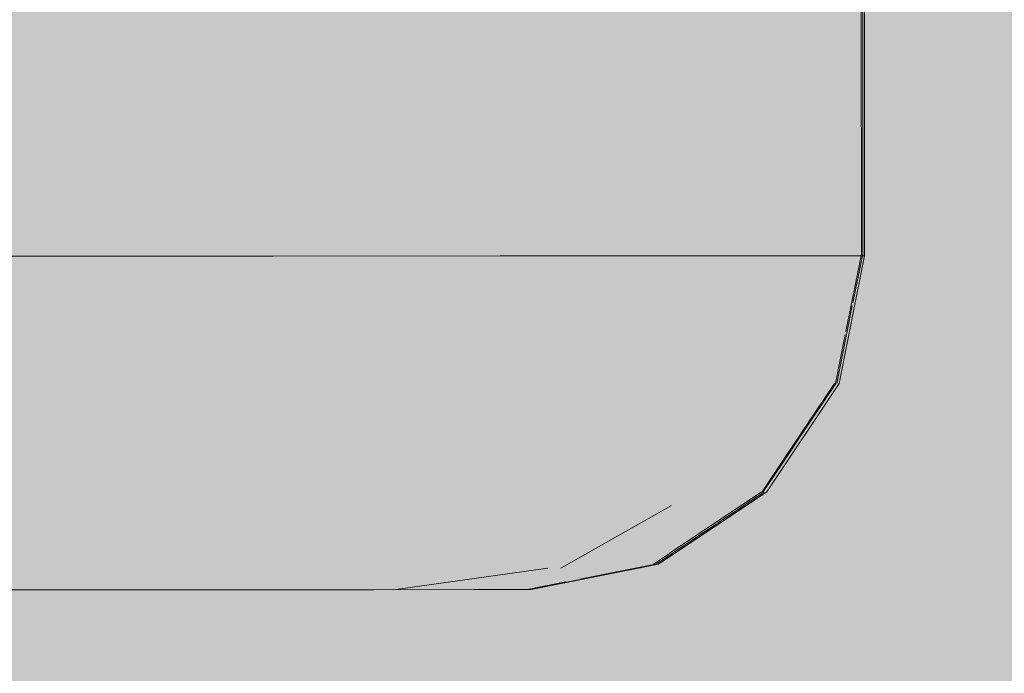
# Model space of a CAD drawing. Units: millimetres. Extents: x -9950 to 9949, y -9794 to 9794.
# Drawn here: x -7314 to -7285, y -5077 to -5058 of the extents above; entities that cross this region are included whole.
import ezdxf

# ---------------------------------------------------------------- set-up
doc = ezdxf.new("R2010")
doc.units = ezdxf.units.MM
doc.header["$MEASUREMENT"] = 0
doc.layers.add('New_SA - SISUSTUS - ostumööbel_Pen_No__19', color=255, linetype='Continuous', lineweight=0)
doc.layers.add('SA - SISUSTUS ERIMÖÖBEL_Pen_No__229', color=4, linetype='Continuous', lineweight=0)
doc.layers.add('New_SA - SISUSTUS - ostumööbel_Pen_No__87', color=7, linetype='Continuous', lineweight=9, true_color=0x8a8a8a)
doc.layers.add('SA - SISUSTUS ERIMÖÖBEL_Pen_No__87', color=7, linetype='Continuous', lineweight=9, true_color=0x8a8a8a)

msp = doc.modelspace()

# ---------------------------------------------------------------- hatches: boundary and pattern name
at = {"layer": 'New_SA - SISUSTUS - ostumööbel_Pen_No__19', "linetype": 'Continuous', "lineweight": 0}
msp.add_hatch(color=255, dxfattribs=at).paths.add_polyline_path([(-7620.805198760404, -4724.915456031042, 0.9999999999999999), (-6621.343020921206, -5389.050498826507, 0.9999999999999999)])
at = {"layer": 'SA - SISUSTUS ERIMÖÖBEL_Pen_No__229', "linetype": 'Continuous', "lineweight": 0}
h = msp.add_hatch(dxfattribs=at)
h.set_pattern_fill('Circles_1_0001', color=4, style=0, pattern_type=2)
h.set_pattern_definition([(0.02331815411395028, (-41722.06030660599, -5088.496479977503), (-0.05403932288521989, 132.7817349340969), [55.02454519003859, -77.81645807116355]), (90.02331815410975, (-41760.98435950443, -5049.621445713113), (132.8409922598715, 0.05406343935866217), [55.00000000000006, -77.78174593052005]), (45.01053613560126, (-41761.0067433262, -4994.621446989724), (-132.8950315827568, 132.7276714947388), [55.01227396395768, -132.8113779007707]), (45.01053613560126, (-41667.03576269314, -5088.474086166358), (-132.8950315827568, 132.7276714947388), [55.01227396395768, -132.8113779007707]), (315.0361001726222, (-41760.98435950443, -5049.621445713113), (132.7869529369863, 132.8357983734552), [55.01227396395344, -132.8113779007604]), (315.0361001726222, (-41667.08980201815, -4955.692346006927), (132.7869529369863, 132.8357983734552), [55.01227396395344, -132.8113779007604])])
h.paths.add_polyline_path([(-7306.63818072206, -5064.558498653249), (-7306.64434104196, -5049.421781156809), (-7314.690354061739, -5049.425055711822), (-7314.68419374184, -5064.561773208261)])
h = msp.add_hatch(dxfattribs=at)
h.set_pattern_fill('Circles_1_0001', color=4, style=0, pattern_type=2)
h.set_pattern_definition([(0.02331815411330792, (36672.54898001381, -5056.591552642658), (-0.0540393228720113, 132.7817349340969), [46.1797342781037, -65.30800652287972]), (90.023318154104, (36639.87915226454, -5017.713973042552), (111.4877315680398, 0.04537311948796801), [55.00000000000006, -77.78174593052003]), (50.00543896775581, (36639.85676844277, -4962.713974319163), (-111.5417708909118, 132.7363618146095), [50.78172829865635, -122.5979371793615]), (50.00543896775581, (36718.72871322003, -5056.572758480079), (-111.5417708909118, 132.7363618146095), [50.78172829865635, -122.5979371793615]), (310.0411973404597, (36639.87915226454, -5017.713973042552), (111.4336922451678, 132.8271080535845), [50.78172829864808, -122.5979371793415]), (310.0411973404597, (36718.67467389503, -4923.791018320649), (111.4336922451678, 132.8271080535845), [50.78172829864808, -122.5979371793415])])
h.paths.add_polyline_path([(-7306.64434104196, -5049.421783390194), (-7306.638185424099, -5064.558510877717), (-7299.885512786531, -5064.555748226674), (-7299.891668629989, -5049.419020739151)])
h = msp.add_hatch(dxfattribs=at)
h.set_pattern_fill('Circles_1_0001', color=4, style=0, pattern_type=2)
h.set_pattern_definition([(0.0233181541145127, (22964.44781628824, -5062.170456287643), (-0.05403932289559808, 132.7817349340969), [31.7835214061692, -44.94868703257991]), (90.02331815411412, (22941.95764726686, -5023.288733784409), (76.7322020841118, 0.03122836320163657), [55.00000000000006, -77.78174593052005]), (60.00046505905369, (22941.93526344508, -4968.288735061021), (-76.78624140700742, 132.7505065708959), [44.91765929440476, -108.4408222586056]), (60.00046505905369, (22996.23133695668, -5062.157521075304), (-76.78624140700742, 132.7505065708959), [44.91765929440476, -108.4408222586056]), (300.0461712491746, (22941.95764726686, -5023.288733784409), (76.67816276121623, 132.8129632972982), [44.91765929440441, -108.4408222586048]), (300.0461712491746, (22996.17729763165, -4929.375780915873), (76.67816276121623, 132.8129632972982), [44.91765929440441, -108.4408222586048])])
h.paths.add_polyline_path([(-7299.891668358001, -5049.419032971478), (-7299.885508035139, -5064.555750460059), (-7294.63135224346, -5064.553612123291), (-7294.637512566322, -5049.41689463471)])
h = msp.add_hatch(dxfattribs=at)
h.set_pattern_fill('Circles_1_0001', color=4, style=0, pattern_type=2)
h.set_pattern_definition([(0.02331815411402183, (11791.44143031166, -5066.717630642076), (-0.0540393228932394, 132.7817349340969), [20.04762114633951, -28.35161771847088]), (90.02331815411307, (11777.24979511806, -5027.832530813269), (48.39923485658992, 0.01969745222621695), [55.00000000000006, -77.78174593052005]), (69.99640864233366, (11777.22741129628, -4972.83253208988), (-48.45327417948317, 132.7620374818713), [41.39388308450419, -99.93367394189605]), (69.99640864233366, (11811.48905099267, -5066.709471689734), (-48.45327417948317, 132.7620374818713), [41.39388308450419, -99.93367394189605]), (290.0502276658926, (11777.24979511806, -5027.832530813269), (48.3451955336967, 132.8014323863228), [41.39388308450371, -99.93367394189488]), (290.0502276658926, (11811.43501166765, -4933.927731530303), (48.3451955336967, 132.8014323863228), [41.39388308450371, -99.93367394189488])])
h.paths.add_polyline_path([(-7291.035358170547, -5064.552148638569), (-7291.041518490445, -5049.41543114213), (-7294.637512552363, -5049.41689463471), (-7294.631352232464, -5064.553612131156)])
h = msp.add_hatch(dxfattribs=at)
h.set_pattern_fill('Circles_1_0001', color=4, style=0, pattern_type=2)
h.set_pattern_definition([(0.02331815411871569, (1967.915703392177, -5070.715595263541), (-0.05403932293852601, 132.7817349340969), [9.727243661165812, -13.75639991012836]), (90.02331815413257, (1961.021676373485, -5031.82752546447), (23.48364162647803, 0.0095573392949379), [55.00000000000007, -77.78174593052005]), (79.9937588972291, (1960.999292551688, -4976.827526741081), (-23.53768094941656, 132.7721775948026), [39.49442536133066, -95.34797734545623]), (79.9937588972291, (1977.642946827563, -5070.711636483749), (-23.53768094941656, 132.7721775948026), [39.49442536133066, -95.34797734545623]), (280.0528774110351, (1961.021676373485, -5031.82752546447), (23.42960230353951, 132.7912922733915), [39.49442536133393, -95.3479773454641]), (280.0528774110351, (1977.588907502497, -4937.92989632432), (23.42960230353951, 132.7912922733915), [39.49442536133393, -95.3479773454641])])
h.paths.add_polyline_path([(-7289.206788312278, -5064.551404449794), (-7289.212948632176, -5049.414686953355), (-7291.041518490445, -5049.41543114213), (-7291.035358170547, -5064.552148638569)])
h = msp.add_hatch(dxfattribs=at)
h.set_pattern_fill('Circles_1_0001', color=4, style=0, pattern_type=2)
h.set_pattern_definition([(0.0233181547108031, (-7261.355862978274, -5074.471711167169), (-0.05403932288710683, 132.7817349341016), [0.02926109471407579, -0.04138143699452951]), (90.02331815411034, (-7261.392381445655, -5035.580850508953), (0.07064252585828881, 2.874999657274411e-05), [55.00000000000202, -77.78174593052279]), (89.99283566187633, (-7261.41476526743, -4980.580851785563), (-0.1246818487453959, 132.7817061841056), [38.89087846919839, -93.89088625294234]), (89.99283566187633, (-7261.326601884239, -5074.47169925853), (-0.1246818487453959, 132.7817061841056), [38.89087846919839, -93.89088625294234]), (270.0538006463443, (-7261.392381445655, -5035.580850508953), (0.01660320297118213, 132.7817636840979), [38.89087846919796, -93.89088625294127]), (270.0538006463443, (-7261.380641209253, -4941.689959099095), (0.01660320297118213, 132.7817636840979), [38.89087846919796, -93.89088625294127])])
h.paths.add_polyline_path([(-7289.212948632176, -5049.41468702399), (-7289.206788249441, -5064.551404449794), (-7289.039033078961, -5064.551336106355), (-7289.045193461696, -5049.414618680551)])
h = msp.add_hatch(dxfattribs=at)
h.set_pattern_fill('Circles_1_0001', color=4, style=0, pattern_type=2)
h.set_pattern_definition([(0.02331815411394995, (-41722.05927333272, -5088.496479556883), (-0.06785374862124834, 132.7817293119209), [55.02454519003937, -77.81645807116466]), (90.02927912674357, (-41760.9873723827, -5049.621446939189), (132.8409922598734, 0.05406343935866217), [55.00000029766065, -77.78174635147568]), (45.01351544708413, (-41761.01547832732, -4994.621450544583), (-132.9088460084947, 132.7276658725628), [55.00941233864399, -132.8044693261279]), (45.01351544708413, (-41667.03472941987, -5088.474085745737), (-132.9088460084947, 132.7276658725628), [55.00941233864399, -132.8044693261279]), (315.0390791741589, (-41760.9873723827, -5049.621446939189), (132.7731385112522, 132.8357927512792), [55.01513573799848, -132.8182868344724]), (315.0390791741589, (-41667.10258317116, -4955.692351208484), (132.7731385112522, 132.8357927512792), [55.01513573799848, -132.8182868344724])])
h.paths.add_polyline_path([(-7307.09669982032, -5068.889739663618), (-7306.63818072206, -5064.558498653249), (-7314.68419374184, -5064.561773208261), (-7315.055707949142, -5068.892978809501)])
h = msp.add_hatch(dxfattribs=at)
h.set_pattern_fill('Circles_1_0001', color=4, style=0, pattern_type=2)
h.set_pattern_definition([(0.02331815411427746, (36670.60680878792, -5056.592343064316), (25.91195119903492, 132.7923025362357), [46.17973427810409, -65.30800652288028]), (78.95853693103125, (36645.54224345214, -5017.711668285257), (111.4877315680408, 0.04537311948985499), [56.04177063473177, -79.25503209103964]), (44.03285419433203, (36656.27532570607, -4962.707292317481), (-85.5757803690058, 132.7469294167465), [55.97596389414117, -135.137931200142]), (44.03285419433203, (36716.78654199414, -5056.573548901736), (-85.5757803690058, 132.7469294167465), [55.97596389414117, -135.137931200142]), (302.8079959890747, (36645.54224345214, -5017.711668285257), (137.3996827670757, 132.8376756557253), [46.25947881239034, -111.6802611371834]), (302.8079959890747, (36742.69849421289, -4923.781241139752), (137.3996827670757, 132.8376756557253), [46.25947881239034, -111.6802611371834])])
h.paths.add_polyline_path([(-7306.638182696986, -5064.558497504564), (-7307.09669982032, -5068.889740337965), (-7300.417050639471, -5068.887022473056), (-7299.885508882106, -5064.555749767109)])
h = msp.add_hatch(dxfattribs=at)
h.set_pattern_fill('Circles_1_0001', color=4, style=0, pattern_type=2)
h.set_pattern_definition([(0.0233181541145084, (22962.72986498528, -5062.171155456914), (22.91422773007701, 132.7910825269731), [31.78352140617506, -44.9486870325882]), (80.20954237624427, (22946.96694551647, -5023.286695107161), (76.73220208412603, 0.0312283632016366), [55.81676980240844, -78.93683286242275]), (53.12190464745216, (22956.4583299793, -4968.282824483797), (-53.81797435404894, 132.759854163772), [48.63366197421222, -117.4120463260116]), (53.12190464745216, (22994.51338565372, -5062.158220244574), (-53.81797435404894, 132.759854163772), [48.63366197421222, -117.4120463260116]), (292.06656958262, (22946.96694551647, -5023.286695107161), (99.646429814203, 132.8223108901744), [41.95796643225107, -101.2954916103354]), (292.06656958262, (23017.42761428554, -4929.367132491901), (99.646429814203, 132.8223108901744), [41.95796643225107, -101.2954916103354])])
h.paths.add_polyline_path([(-7300.417046599421, -5068.887021187784), (-7295.219706142128, -5068.884906022177), (-7294.631352232464, -5064.553612164616), (-7299.885508000149, -5064.555750435474)])
h = msp.add_hatch(dxfattribs=at)
h.set_pattern_fill('Circles_1_0001', color=4, style=0, pattern_type=2)
h.set_pattern_definition([(0.02331815411406502, (11789.85815778618, -5066.718274999816), (21.11363009291489, 132.7903497222906), [20.04762114630238, -28.35161771841838]), (80.96561234299173, (11781.86638931648, -5027.830651958008), (48.39923485650036, 0.01969745222621698), [55.69449443304126, -78.76390937671951]), (62.37241065607515, (11790.61194177317, -4972.827084872301), (-27.28560476358539, 132.770652270065), [43.90521814903661, -105.9965731143533]), (62.37241065607515, (11809.90577846715, -5066.710116047474), (-27.28560476358539, 132.770652270065), [43.90521814903661, -105.9965731143533]), (281.6131276900173, (11781.86638931648, -5027.830651958008), (69.51286494941522, 132.8100471745165), [39.70032295918057, -95.8450581186455]), (281.6131276900173, (11831.01940939095, -4933.919761099512), (69.51286494941522, 132.8100471745165), [39.70032295918057, -95.8450581186455])])
h.paths.add_polyline_path([(-7291.662597089584, -5068.883458314289), (-7291.035358170547, -5064.552148638569), (-7294.631352232464, -5064.553612131156), (-7295.219706169511, -5068.88490598152)])
h = msp.add_hatch(dxfattribs=at)
h.set_pattern_fill('Circles_1_0001', color=4, style=0, pattern_type=2)
h.set_pattern_definition([(0.02331815411348192, (931.219785612941, -5071.137508304104), (20.0417282699148, 132.7899134812013), [8.639693124854578, -12.21837119191089]), (81.41723585962966, (930.9806868305744, -5032.246730091739), (20.85806258938877, 0.008488784845598507), [55.62632452352853, -78.66750256614087]), (72.88200192236887, (939.2822429881808, -4977.243343703018), (-0.8163343194738898, 132.7814246963563), [40.69867844691196, -98.2553014771962]), (72.88200192236887, (939.8594785372586, -5071.133992134083), (-0.8163343194738898, 132.7814246963563), [40.69867844691196, -98.2553014771962]), (270.3522474774268, (930.9806868305744, -5032.246730091739), (40.89979085930352, 132.7984022660466), [38.89151385538281, -93.89242021088613]), (270.3522474774268, (959.9012075958715, -4938.344073427227), (40.89979085930352, 132.7984022660466), [38.89151385538281, -93.89242021088613])])
h.paths.add_polyline_path([(-7289.974324489165, -5068.352391458731), (-7291.035358170547, -5064.552148638569), (-7291.662597089584, -5068.883458314289)])
h = msp.add_hatch(dxfattribs=at)
h.set_pattern_fill('Circles_1_0001', color=4, style=0, pattern_type=2)
h.set_pattern_definition([(0.02331815411625033, (1965.874894789283, -5070.716425829273), (27.23069118985242, 132.7928392351732), [9.727243661234006, -13.7563999102248]), (78.41149538870134, (1966.972380178123, -5031.825103655772), (23.48364162664276, 0.00955733929399447), [56.14916354362195, -79.40690859929484]), (69.09923607525161, (1978.251702454053, -4976.820505380003), (3.747049563209779, 132.7832818958798), [41.63662293580626, -100.5196997830379]), (69.09923607525161, (1975.602138224737, -5070.712467049482), (3.747049563209779, 132.7832818958798), [41.63662293580626, -100.5196997830379]), (268.3835829193599, (1966.972380178123, -5031.825103655772), (50.71433281649512, 132.8023965744669), [38.9068048854556, -93.92933602307052]), (268.3835829193599, (2002.832830486193, -4937.919622588539), (50.71433281649512, 132.8023965744669), [38.9068048854556, -93.92933602307052])])
h.paths.add_polyline_path([(-7289.974324489165, -5068.352391458731), (-7289.206788312278, -5064.551404449794), (-7291.035358170547, -5064.552148638569)])
h = msp.add_hatch(dxfattribs=at)
h.set_pattern_fill('Circles_1_0001', color=4, style=0, pattern_type=2)
h.set_pattern_definition([(0.02331815471095882, (-7263.365667176945, -5074.47252911443), (26.81617482504728, 132.792670535831), [0.02926109471388039, -0.04138143699425318]), (78.58321933444124, (-7255.532082267022, -5035.578465492678), (0.07064252585791089, 2.874999657278229e-05), [56.11485613538002, -79.35839059726922]), (78.55393905405148, (-7244.424458301453, -4980.573937094469), (26.7455322991895, 132.792641785835), [39.6833043466977, -95.80397155357659]), (78.55393905405148, (-7263.33640608291, -5074.472517205791), (26.7455322991895, 132.792641785835), [39.6833043466977, -95.80397155357659]), (258.6125056721494, (-7255.532082267022, -5035.578465492678), (26.88681735090513, 132.7926992858272), [39.67509661530039, -95.78415633712089]), (258.6125056721494, (-7236.520230202571, -4941.679841444196), (26.88681735090513, 132.7926992858272), [39.67509661530039, -95.78415633712089])])
h.paths.add_polyline_path([(-7289.974324489165, -5068.352391458731), (-7289.039033050226, -5064.55133617699), (-7289.206788326773, -5064.551404428421)])
h = msp.add_hatch(dxfattribs=at)
h.set_pattern_fill('Circles_1_0001', color=4, style=0, pattern_type=2)
h.set_pattern_definition([(0.02331815463913916, (-7261.166526233631, -5074.471634111344), (26.3578861797659, 132.7924840222156), [0.03154968722201863, -0.04461799555800772]), (78.77331970562467, (-7253.468789236994, -5035.577625776769), (0.07616767647223241, 3.099861452621224e-05), [56.0775133994012, -79.30557999359186]), (78.74170747257313, (-7242.550994655096, -4980.573174635034), (26.28171850329379, 132.7924530236017), [39.65714830186618, -95.7408252754063]), (78.74170747257313, (-7261.134976547141, -5074.471621271296), (26.28171850329379, 132.7924530236017), [39.65714830186618, -95.7408252754063]), (258.80493887892, (-7253.468789236994, -5035.577625776769), (26.43405385623807, 132.7925150208298), [39.64844376525483, -95.719810665065]), (258.80493887892, (-7234.777089330119, -4941.679132023325), (26.43405385623807, 132.7925150208298), [39.64844376525483, -95.719810665065])])
h.paths.add_polyline_path([(-7289.793487209572, -5068.35231786183), (-7289.039033044802, -5064.55133617699), (-7289.964718759648, -5068.313353457114), (-7289.972467237302, -5068.35239070287)])
h = msp.add_hatch(dxfattribs=at)
h.set_pattern_fill('Circles_1_0001', color=4, style=0, pattern_type=2)
h.set_pattern_definition([(0.02331815463668404, (-7264.048366039701, -5074.472806958187), (88.77149318933762, 132.8178850237652), [0.03154968722534041, -0.04461799556270543]), (56.24241962716825, (-7238.070107101132, -5035.571358842635), (0.07616767648046982, 3.099861452630093e-05), [66.17179126662391, -93.58104465578073]), (56.21971996162314, (-7201.299748478314, -4980.556386260933), (88.69532551285755, 132.8178540251513), [46.80293021757774, -112.9922688900775]), (56.21971996162314, (-7264.016816353208, -5074.47279411814), (88.69532551285755, 132.8178540251513), [46.80293021757774, -112.9922688900775]), (236.2651313313138, (-7238.070107101132, -5035.571358842635), (88.84766086581789, 132.8179160223794), [46.778121786418, -112.9323760391104]), (236.2651313313138, (-7175.245319670464, -4941.654903867619), (88.84766086581789, 132.8179160223794), [46.778121786418, -112.9323760391104])])
h.paths.add_polyline_path([(-7289.974324509036, -5068.352391438559), (-7292.128328165049, -5071.575324469791), (-7289.793487216233, -5068.35231786183)])
h = msp.add_hatch(dxfattribs=at)
h.set_pattern_fill('Circles_1_0001', color=4, style=0, pattern_type=2)
h.set_pattern_definition([(0.02331815411705001, (-496.0843134196938, -5071.718390509613), (89.77634251660281, 132.8182939759895), [7.143284482287594, -10.10212979474035]), (55.94391939852871, (-474.8404963293418, -5032.818869210496), (17.24541284883591, 0.007018513759079362), [66.40411973282865, -93.9096067236128]), (51.14045577903526, (-437.6539154622195, -4977.803727235227), (72.5309296677673, 132.811275462231), [49.96059488814146, -120.6155457631788]), (51.14045577903526, (-488.9410291032099, -5071.715483345853), (72.5309296677673, 132.811275462231), [49.96059488814146, -120.6155457631788]), (241.3601515498527, (-474.8404963293418, -5032.818869210496), (107.0217553654385, 132.8253124897482), [44.32237120360038, -107.0036696762666]), (241.3601515498527, (-399.1646830536568, -4938.897184143091), (107.0217553654385, 132.8253124897482), [44.32237120360038, -107.0036696762666])])
h.paths.add_polyline_path([(-7292.128328165049, -5071.575324469791), (-7289.974324489165, -5068.352391458731), (-7291.662597089584, -5068.883458314289)])
h = msp.add_hatch(dxfattribs=at)
h.set_pattern_fill('Circles_1_0001', color=4, style=0, pattern_type=2)
h.set_pattern_definition([(0.02331815459889096, (-7263.628346785305, -5074.472636019527), (88.66786690963632, 132.8178428501517), [0.03198865393442935, -0.04523878823612928]), (56.27332189986178, (-7237.680749677138, -5035.571200382665), (0.07722743577521747, 3.142991382562585e-05), [66.14793467334064, -93.54730633800752]), (56.25028988031904, (-7200.953314467349, -4980.556245269847), (88.5906394738615, 132.8178114202385), [46.78622360996572, -112.9519355713993]), (56.25028988031904, (-7263.596358132114, -5074.47262300083), (88.5906394738615, 132.8178114202385), [46.78622360996572, -112.9519355713993]), (236.2963662987381, (-7237.680749677138, -5035.571200382665), (88.74509434541132, 132.8178742800652), [46.76109029033437, -112.8912583702779]), (236.2963662987381, (-7174.928487733148, -4941.654774923924), (88.74509434541132, 132.8178742800652), [46.76109029033437, -112.8912583702779])])
h.paths.add_polyline_path([(-7292.126555416377, -5071.57532374832), (-7291.945084482308, -5071.575249893542), (-7289.793487209572, -5068.35231786183), (-7292.105740203564, -5071.544144123671)])
h = msp.add_hatch(dxfattribs=at)
h.set_pattern_fill('Circles_1_0001', color=4, style=0, pattern_type=2)
h.set_pattern_definition([(0.02331815411435721, (-41722.05750696507, -5088.496478838218), (-0.1097317403721524, 132.7817122684748), [55.02454519003859, -77.81645807116355]), (90.04734962415603, (-41760.99787179464, -5049.621451212434), (132.8409922598715, 0.05406343935960564), [55.00000483780231, -77.78175277220559]), (45.02254902928649, (-41761.04332417244, -4994.621461877455), (-132.9507240002437, 132.7276488291159), [55.00073832169956, -132.7835283967804]), (45.02254902928649, (-41667.03296305221, -5088.474085027072), (-132.9507240002437, 132.7276488291159), [55.00073832169956, -132.7835283967804]), (315.0481080288172, (-41760.99787179464, -5049.621451212434), (132.7312605194994, 132.8357757078341), [55.02381202349402, -132.8392332405868]), (315.0481080288172, (-41667.1426947969, -4955.692367533265), (132.7312605194994, 132.8357757078341), [55.02381202349402, -132.8392332405868])])
h.paths.add_polyline_path([(-7316.131200503342, -5071.992374887493), (-7308.42316653198, -5071.989237882718), (-7307.09669982032, -5068.889739663618), (-7315.055707949142, -5068.892978809501)])
h = msp.add_hatch(dxfattribs=at)
h.set_pattern_fill('Circles_1_0001', color=4, style=0, pattern_type=2)
h.set_pattern_definition([(0.02331815411427805, (36667.28669440508, -5056.593694279719), (104.6270246732976, 132.8243378856336), [46.17973427810292, -65.30800652287863]), (51.77215137851182, (36665.27723991373, -5017.70363656422), (111.4877315680382, 0.0453731194898551), [70.0365429785897, -99.04662894204736]), (31.58365436265171, (36708.6151751073, -4962.685991119457), (-6.860706894740177, 132.7789647661443), [74.30484951881472, -179.387775458414]), (31.58365436265171, (36713.4664276113, -5056.574900117139), (-6.860706894740177, 132.7789647661443), [74.30484951881472, -179.387775458414]), (272.9578501812709, (36665.27723991373, -5017.70363656422), (216.1147562413356, 132.8697110051231), [38.94193816920709, -94.01415527319408]), (272.9578501812709, (36818.09345640196, -4923.750557004496), (216.1147562413356, 132.8697110051231), [38.94193816920709, -94.01415527319408])])
h.paths.add_polyline_path([(-7308.42316653198, -5071.98924071281), (-7301.954146893994, -5071.98661406764), (-7300.417034666281, -5068.887018393553), (-7307.096695689967, -5068.889734633601)])
h = msp.add_hatch(dxfattribs=at)
h.set_pattern_fill('Circles_1_0001', color=4, style=0, pattern_type=2)
h.set_pattern_definition([(0.02331815411377754, (22959.79305143287, -5062.17235067732), (92.54179796250834, 132.8194194571384), [31.78352140621102, -44.94868703263904]), (55.13318321703867, (22964.42357477856, -5023.279590633021), (76.73220208421309, 0.03122836320069322), [67.05269720860183, -94.82683378610095]), (38.12574718969427, (23002.75564486579, -4968.263982468168), (15.80959587829565, 132.7881910939383), [63.02513667656425, -152.1561397349791]), (38.12574718969427, (22991.57657210135, -5062.15941546498), (15.80959587829565, 132.7881910939383), [63.02513667656425, -152.1561397349791]), (263.210396653506, (22964.42357477856, -5023.279590633021), (169.2740000467212, 132.8506478203387), [39.16744289365741, -94.5585718373412]), (263.210396653506, (23084.11837370564, -4929.339990781026), (169.2740000467212, 132.8506478203387), [39.16744289365741, -94.5585718373412])])
h.paths.add_polyline_path([(-7300.41704662548, -5068.887021214841), (-7301.954145127553, -5071.986605129524), (-7296.920694203173, -5071.984556663417), (-7295.219706169511, -5068.884906015278)])
h = msp.add_hatch(dxfattribs=at)
h.set_pattern_fill('Circles_1_0001', color=4, style=0, pattern_type=2)
h.set_pattern_definition([(0.0233181541140732, (11787.15157573763, -5066.719376520839), (85.28274591947886, 132.8164651783939), [20.04762114629535, -28.35161771840843]), (57.29508480288356, (11797.95450582913, -5027.824104439163), (48.39923485648361, 0.01969745222621707), [65.37933035214961, -92.4603356828806]), (44.81816754893853, (11833.27977793095, -4972.809719976705), (36.88351106299562, 132.7967677261682), [55.19799277396385, -133.2597427706754]), (44.81816754893853, (11807.1991964186, -5066.711217568496), (36.88351106299562, 132.7967677261682), [55.19799277396385, -133.2597427706754]), (254.4776834632951, (11797.95450582913, -5027.824104439163), (133.6819807759622, 132.8361626306198), [40.36762991118424, -97.4560796124386]), (254.4776834632951, (11892.48194569419, -4933.894747163403), (133.6819807759622, 132.8361626306198), [40.36762991118424, -97.4560796124386])])
h.paths.add_polyline_path([(-7296.920694231901, -5071.984556622788), (-7293.475752703486, -5071.983154605356), (-7291.662597089584, -5068.883458314289), (-7295.219706169511, -5068.88490598152)])
h = msp.add_hatch(dxfattribs=at)
h.set_pattern_fill('Circles_1_0001', color=4, style=0, pattern_type=2)
h.set_pattern_definition([(0.02331815411568704, (-1490.904194775286, -5072.123260899541), (79.99850215129386, 132.8143146043301), [6.097712212577794, -8.623467310475538]), (58.93803885345951, (-1471.78490960531, -5033.224604239424), (14.72117830390772, 0.005991204349621718), [64.22234352676992, -90.82410922294164]), (54.50575377752486, (-1438.648443069623, -4978.211110573964), (65.27732384738651, 132.8083233999811), [47.78115614572162, -115.3539151928674]), (54.50575377752486, (-1484.806482704243, -5072.120779261297), (65.27732384738651, 132.8083233999811), [47.78115614572162, -115.3539151928674]), (243.825176875343, (-1471.78490960531, -5033.224604239424), (94.71968045520138, 132.8203058086794), [43.34342648748521, -104.6402880658078]), (243.825176875343, (-1404.807977404784, -4939.306459430351), (94.71968045520138, 132.8203058086794), [43.34342648748521, -104.6402880658078])])
h.paths.add_polyline_path([(-7293.475752703486, -5071.983154605356), (-7292.128328165049, -5071.575324469791), (-7291.662597089584, -5068.883458314289)])
h = msp.add_hatch(dxfattribs=at)
h.set_pattern_fill('Circles_1_0001', color=4, style=0, pattern_type=2)
h.set_pattern_definition([(33.58878003806485, (-41668.15038520164, -31397.1391688292), (-0.07423444264639505, 8.825783965106735), [66.00622091447697, -93.34689281824762]), (270.4819084601245, (-41707.00900382819, -31425.54525817145), (132.7458594430656, 88.15867318101226), [3.655888730536431, -5.17020742525156]), (30.84969627068439, (-41706.97825491341, -31429.20101780627), (132.6716250004192, 96.98445714611907), [45.31322642709596, -109.3958057951778]), (30.84969627068439, (-41613.16524659408, -31360.62264858025), (132.6716250004192, 96.98445714611907), [45.31322642709596, -109.3958057951778]), (36.16722570523516, (-41707.00900382819, -31425.54525817145), (132.820093885712, 79.33288921590557), [48.13416907548664, -116.2061637955992]), (36.16722570523516, (-41613.09101214851, -31369.44843289267), (132.820093885712, 79.33288921590557), [48.13416907548664, -116.2061637955992])])
h.paths.add_polyline_path([(-7295.34374301101, -5073.729542316528), (-7292.128328165049, -5071.575324469791), (-7296.474825012318, -5073.851237511761)])
h = msp.add_hatch(dxfattribs=at)
h.set_pattern_fill('Circles_1_0001', color=4, style=0, pattern_type=2)
h.set_pattern_definition([(31.45244491812554, (-41669.4151604146, -28289.41985953662), (-0.07288777559837083, 5.516845630388607), [64.45670423223348, -91.15554531109554]), (270.7569396060082, (-41708.27500330812, -28314.81776365953), (132.7486926849809, 81.19702456595199), [2.285351713205642, -3.231975387607995]), (29.67398313045397, (-41708.24481220113, -28317.10291607736), (132.6758049093825, 86.71387019634064), [44.77441854029959, -108.0950084873604]), (29.67398313045397, (-41614.42884823975, -28255.78694873238), (132.6758049093825, 86.71387019634064), [44.77441854029959, -108.0950084873604]), (33.16771210750092, (-41708.27500330812, -28314.81776365953), (132.8215804605793, 75.6801789355634), [46.42349617718119, -112.0762340837261]), (33.16771210750092, (-41614.35596046127, -28261.30379457988), (132.8215804605793, 75.6801789355634), [46.42349617718119, -112.0762340837261])])
h.paths.add_polyline_path([(-7292.128328165049, -5071.575324469791), (-7293.475752703486, -5071.983154605356), (-7296.474825012318, -5073.851237511761)])
h = msp.add_hatch(dxfattribs=at)
h.set_pattern_fill('Circles_1_0001', color=4, style=0, pattern_type=2)
h.set_pattern_definition([(33.77332189996136, (-41669.4996736575, -28081.75969794991), (-0.07064367407482212, 0.002792573823985043), [66.14793109102496, -93.54730127184808]), (357.7362526606657, (-41708.35927041465, -28107.76239155332), (132.7456082213288, 88.77595810455388), [0.02928442182273746, -0.0414144265079698]), (33.75840451411745, (-41708.33000884501, -28107.76354827534), (132.674964547254, 88.77875067837786), [46.79039683106271, -112.9620106183705]), (33.75840451411745, (-41614.51463910939, -28044.98748989854), (132.674964547254, 88.77875067837786), [46.79039683106271, -112.9620106183705]), (33.78824997024985, (-41708.35927041465, -28107.76239155332), (132.8162518954036, 88.77316553072991), [46.75690761365669, -112.8811604955156]), (33.78824997024985, (-41614.44399543254, -28044.99028247248), (132.8162518954036, 88.77316553072991), [46.75690761365669, -112.8811604955156])])
h.paths.add_polyline_path([(-7295.166263682503, -5073.729470086242), (-7291.945084482308, -5071.575249893542), (-7295.313890671121, -5073.710619947868), (-7295.342184118187, -5073.729541682092)])
h = msp.add_hatch(dxfattribs=at)
h.set_pattern_fill('Circles_1_0001', color=4, style=0, pattern_type=2)
h.set_pattern_definition([(33.81938344004764, (-41669.48312530528, -28122.42119779206), (-0.07064431963828388, 0.004378808138313765), [66.18350399866688, -93.59760896028834]), (356.4531237235384, (-41708.3427034582, -28148.46960448663), (132.7455453480415, 88.9304461287216), [0.02931799339335071, -0.04146190387844122]), (33.80398498892929, (-41708.31344162115, -28148.47141824845), (132.6749010284033, 88.93482493685993), [46.81528255416457, -113.0220900685924]), (33.80398498892929, (-41614.49811680015, -28085.58499870204), (132.6749010284033, 88.93482493685993), [46.81528255416457, -113.0220900685924]), (33.83479273760229, (-41708.3427034582, -28148.46960448663), (132.8161896676799, 88.9260673205833), [46.78232978871434, -112.9425350553248]), (33.83479273760229, (-41614.42747247774, -28085.58937751035), (132.8161896676799, 88.9260673205833), [46.78232978871434, -112.9425350553248])])
h.paths.add_polyline_path([(-7291.945084482308, -5071.575249893542), (-7292.126555416377, -5071.57532374832), (-7295.313890671121, -5073.710619947868)])
h = msp.add_hatch(dxfattribs=at)
h.set_pattern_fill('Circles_1_0001', color=4, style=0, pattern_type=2)
h.set_pattern_definition([(21.22017159050771, (-41663.5847243669, -42615.56927779483), (-0.09561817128748135, 61.36842212110687), [58.99111519408886, -83.42603516699373]), (270.0892725124225, (-41702.44144384921, -42648.64181468593), (132.7607590876103, 51.54828380705501), [25.4196635993133, -35.94883301311042]), (355.7726444561531, (-41702.40183750349, -42674.06144894505), (132.6651409163228, 112.9167059281622), [39.01888689961772, -94.1999259417588]), (355.7726444561531, (-41608.59341412412, -42594.21727825221), (132.6651409163228, 112.9167059281622), [39.01888689961772, -94.1999259417588]), (40.40245975693607, (-41702.44144384921, -42648.64181468593), (-132.8563772588978, 9.82013831405169), [51.02585064905194, -123.1873006685649]), (40.40245975693607, (-41608.49779594907, -42655.58570278833), (-132.8563772588978, 9.82013831405169), [51.02585064905194, -123.1873006685649])])
h.paths.add_polyline_path([(-7310.617580857077, -5073.856993310549), (-7308.42316653198, -5071.989237882718), (-7316.131200503342, -5071.992374887493), (-7317.910671404434, -5073.859961442238)])
h = msp.add_hatch(dxfattribs=at)
h.set_pattern_fill('Circles_1_0001', color=4, style=0, pattern_type=2)
h.set_pattern_definition([(24.82853951455335, (-41664.12767738834, -41281.46218407938), (-0.09159958072348967, 51.49421574232077), [60.5900782727367, -85.68731043855135]), (270.1019194829817, (-41702.98439687066, -41314.53472097086), (132.756740497051, 61.42249018716106), [21.32963629025081, -30.16466092215794]), (4.273991852204649, (-41702.94645507975, -41335.86432478645), (132.6651409163275, 112.9167059294821), [39.01888689962479, -94.19992594177585]), (4.273991852204649, (-41609.13803170037, -41256.02015409266), (132.6651409163275, 112.9167059294821), [39.01888689962479, -94.19992594177585]), (40.40245975726563, (-41702.98439687066, -41314.53472097086), (132.8483400777745, 9.928274444840426), [51.02585064930356, -123.1873006691724]), (40.40245975726563, (-41609.04643211604, -41307.51437186143), (132.8483400777745, 9.928274444840426), [51.02585064930356, -123.1873006691724])])
h.paths.add_polyline_path([(-7308.423180261805, -5071.989246774166), (-7310.617580857077, -5073.857006503431), (-7304.496807123726, -5073.854500764149), (-7301.954151886079, -5071.986591929843)])
h = msp.add_hatch(dxfattribs=at)
h.set_pattern_fill('Circles_1_0001', color=4, style=0, pattern_type=2)
h.set_pattern_definition([(27.6102371059499, (-41665.11778908992, -38848.62730118234), (-0.0869442206574328, 40.05538280127212), [62.05507530252552, -87.75912910691498]), (270.1243660333475, (-41703.97491734627, -38880.69542643792), (132.7534807788349, 69.43204723999648), [16.59152188771487, -23.46395527401635]), (12.46984225575607, (-41703.93890386875, -38897.28691022918), (132.6665365581775, 109.4874300412688), [39.84808412878631, -96.20178513829977]), (12.46984225575607, (-41610.12949362153, -38819.86760383799), (132.6665365581775, 109.4874300412688), [39.84808412878631, -96.20178513829977]), (39.53227608982086, (-41703.97491734627, -38880.69542643792), (132.8404249994924, 29.37666443872449), [50.38096029868628, -121.6303976384686]), (39.53227608982086, (-41610.04254939745, -38859.92298821556), (132.8404249994924, 29.37666443872449), [50.38096029868628, -121.6303976384686])])
h.paths.add_polyline_path([(-7301.954158617523, -5071.986616307107), (-7304.496803622492, -5073.854493625241), (-7299.73431254135, -5073.852575800835), (-7296.920697281575, -5071.98454844805)])
h = msp.add_hatch(dxfattribs=at)
h.set_pattern_fill('Circles_1_0001', color=4, style=0, pattern_type=2)
h.set_pattern_definition([(29.57404578904228, (-41666.52497543057, -35390.9850868678), (-0.08179354184505937, 27.39948644937614), [63.22424058961401, -89.41257851257134]), (270.1710400969286, (-41705.38290881458, -35421.07490739139), (132.7510789778528, 75.33358862983441), [11.34928945892427, -16.05031907610865]), (19.84249760964162, (-41705.34902881821, -35432.42414695724), (132.6692854360078, 102.7330750792107), [41.36151110228715, -99.85552106338677]), (19.84249760964162, (-41611.53767482079, -35359.78089089518), (132.6692854360078, 102.7330750792107), [41.36151110228715, -99.85552106338677]), (37.75257540311106, (-41705.38290881458, -35421.07490739139), (132.832872519698, 47.93410218045834), [49.14607175239158, -118.6491129619848]), (37.75257540311106, (-41611.45588127572, -35387.1803784228), (132.832872519698, 47.93410218045834), [49.14607175239158, -118.6491129619848])])
h.paths.add_polyline_path([(-7296.474825012318, -5073.851237511761), (-7293.475752703486, -5071.983154605356), (-7296.920694231901, -5071.984556622788), (-7299.734316419652, -5073.852564054967)])
h = msp.add_hatch(dxfattribs=at)
h.set_pattern_fill('Circles_1_0001', color=4, style=0, pattern_type=2)
h.set_pattern_definition([(6.449903198258103, (-41675.2678164699, -13908.6729634542), (-0.07575001728145604, 12.54975049154638), [55.34779270973201, -78.27359909751745]), (270.3458318620734, (-41714.13471057556, -13916.74511047402), (132.7756292712251, 15.01028381266178), [5.198371551622435, -7.351607550558891]), (1.061050769826829, (-41714.10333388919, -13921.94338764186), (132.6998792539437, 27.56003430420822), [38.91794130938081, -93.95622172874708]), (1.061050769826829, (-41620.27034679503, -13902.45549995334), (132.6998792539437, 27.56003430420822), [38.91794130938081, -93.95622172874708]), (11.73279033916615, (-41714.13471057556, -13916.74511047402), (132.8513792885066, 2.460533321115435), [39.6962853283248, -95.83531041547361]), (11.73279033916615, (-41620.19459677477, -13915.00525093875), (132.8513792885066, 2.460533321115435), [39.6962853283248, -95.83531041547361])])
h.paths.add_polyline_path([(-7310.617580828954, -5073.856993289297), (-7313.679942795588, -5074.493005947126), (-7308.045022136848, -5074.490712652811), (-7304.496803622492, -5073.85450226181)])
h = msp.add_hatch(dxfattribs=at)
h.set_pattern_fill('Circles_1_0001', color=4, style=0, pattern_type=2)
h.set_pattern_definition([(7.280241237811899, (-41675.50911883966, -13315.76125049275), (-0.0746154489118554, 9.761966543949232), [55.44411657028141, -78.40982160748653]), (270.437930926853, (-41714.37611256857, -13323.58861007233), (132.7748348378947, 16.96231114758552), [4.043657053784528, -5.71859464704769]), (3.102354607747317, (-41714.34520583582, -13327.63214925128), (132.7002193889829, 26.72427769153479), [38.9678125035546, -94.0766214420932]), (3.102354607747317, (-41620.51197822987, -13308.73523074744), (132.7002193889829, 26.72427769153479), [38.9678125035546, -94.0766214420932]), (11.386398901448, (-41714.37611256857, -13323.58861007233), (132.8494502868066, 7.200344603636313), [39.64733046896589, -95.71712293006529]), (11.386398901448, (-41620.43736277802, -13318.49719767556), (132.8494502868066, 7.200344603636313), [39.64733046896589, -95.71712293006529])])
h.paths.add_polyline_path([(-7304.496803568025, -5073.85450232087), (-7308.045022084222, -5074.49071469231), (-7303.660564030018, -5074.488925956821), (-7299.734312292898, -5073.852562006017)])
h = msp.add_hatch(dxfattribs=at)
h.set_pattern_fill('Circles_1_0001', color=4, style=0, pattern_type=2)
h.set_pattern_definition([(7.890109527317103, (-41675.85206741912, -12473.09141613027), (-0.07336016528191622, 6.677569309319138), [55.52251685987071, -78.52069636031771]), (270.6294294483267, (-41714.71925736753, -12480.4366385721), (132.7742494895282, 18.40058919940897), [2.766106682012266, -3.911865584672575]), (5.042952626324077, (-41714.68887059032, -12483.20257850856), (132.7008893242464, 25.07815850872814), [39.06136740913482, -94.3024829639715]), (5.042952626324077, (-41620.85516926859, -12465.46964207392), (132.7008893242464, 25.07815850872814), [39.06136740913482, -94.3024829639715]), (10.70169468730086, (-41714.71925736753, -12480.4366385721), (132.8476096548102, 11.72301989008986), [39.55516149328028, -95.49460733893505]), (10.70169468730086, (-41620.78180910042, -12472.14721164602), (132.8476096548102, 11.72301989008986), [39.55516149328028, -95.49460733893505])])
h.paths.add_polyline_path([(-7300.659814016037, -5074.487707033512), (-7296.474825012318, -5073.851237511761), (-7299.734316419652, -5073.852564054967), (-7303.660572732739, -5074.48892827805)])
h = msp.add_hatch(dxfattribs=at)
h.set_pattern_fill('Circles_1_0001', color=4, style=0, pattern_type=2)
h.set_pattern_definition([(11.13521011757813, (-41675.36995228739, -13657.71180483044), (-0.07251401465751428, 4.598465763059735), [56.05079415695762, -79.26779327855184]), (270.9034323355096, (-41714.23646830701, -13666.71295907016), (132.7711024020719, 26.13339764516175), [1.904983694201341, -2.694053776439127]), (9.207968687944588, (-41714.20643201689, -13668.61770606886), (132.6985883874144, 30.73186340822151), [39.41692008352725, -95.1608630526277]), (9.207968687944588, (-41620.37435770324, -13646.88699644971), (132.6985883874144, 30.73186340822151), [39.41692008352725, -95.1608630526277]), (13.03933848002155, (-41714.23646830701, -13666.71295907016), (132.8436164167295, 21.53493188210203), [39.89519895463157, -96.31553038984428]), (13.03933848002155, (-41620.30184368572, -13651.48546239374), (132.8436164167295, 21.53493188210203), [39.89519895463157, -96.31553038984428])])
h.paths.add_polyline_path([(-7299.133922469267, -5074.487086028327), (-7295.34374301101, -5073.729542316528), (-7300.659814016037, -5074.487707033512)])
h = msp.add_hatch(dxfattribs=at)
h.set_pattern_fill('Circles_1_0001', color=4, style=0, pattern_type=2)
h.set_pattern_definition([(8.569788548026501, (-41676.64463960632, -10525.63714892567), (-0.07091794699163538, 0.6767172610439091), [55.61758908162755, -78.65514878573117]), (275.9825891829054, (-41715.51235319737, -10531.69571239537), (132.7735950991108, 20.00851265971086), [0.2818404796986974, -0.3985826288156354]), (8.279675959531522, (-41715.48297802016, -10531.97601787949), (132.7026771521192, 20.68522992075478), [39.31908245662368, -94.92466212684671]), (8.279675959531522, (-41621.64801251318, -10517.34935112512), (132.7026771521192, 20.68522992075478), [39.31908245662368, -94.92466212684671]), (8.8597684457566, (-41715.51235319737, -10531.69571239537), (132.8445130461025, 19.33179539866697), [39.33707416773651, -94.96809795982563]), (8.8597684457566, (-41621.5770945634, -10518.02606841279), (132.8445130461025, 19.33179539866697), [39.33707416773651, -94.96809795982563])])
h.paths.add_polyline_path([(-7295.34374301101, -5073.729542316528), (-7296.474825012318, -5073.851237511761), (-7300.659814016037, -5074.487707033512)])
h = msp.add_hatch(dxfattribs=at)
h.set_pattern_fill('Circles_1_0001', color=4, style=0, pattern_type=2)
h.set_pattern_definition([(11.27331970570848, (-41676.07204930022, -11932.56694391934), (0.07064252585640206, 2.874999516566811e-05), [56.0775060672824, -79.30556962441001]), (0.0233181538714145, (-41714.93907382332, -11940.31863808536), (132.7709670528114, 26.46596855593596), [0.029261094713102, -0.04138143699315237]), (11.26749011462936, (-41714.90981272929, -11940.31862617673), (132.700324526955, 26.4659398059408), [39.67307816958938, -95.77928337811045]), (11.26749011462936, (-41621.07651077956, -11921.60438014872), (132.700324526955, 26.4659398059408), [39.67307816958938, -95.77928337811045]), (11.27915526667606, (-41714.93907382332, -11940.31863808536), (132.8416095786678, 26.46599730593113), [39.63249186573324, -95.68129937289434]), (11.27915526667606, (-41621.00586825092, -11921.60435139872), (132.8416095786678, 26.46599730593113), [39.63249186573324, -95.68129937289434])])
h.paths.add_polyline_path([(-7295.166263682503, -5073.729470086242), (-7299.103245539318, -5074.4812283343), (-7299.132629010661, -5074.487085501914), (-7298.966629477015, -5074.48701794366)])
h = msp.add_hatch(dxfattribs=at)
h.set_pattern_fill('Circles_1_0001', color=4, style=0, pattern_type=2)
h.set_pattern_definition([(11.30223609616163, (-41676.06456677054, -11950.95254140329), (-0.0706428685760349, 0.0008133550008430808), [56.08314330343764, -79.31354188023506]), (359.3403474310784, (-41714.93158288835, -11958.72488854109), (132.7709386980381, 26.53564010851018), [0.02926317366900119, -0.04138437708078058]), (11.29604300185207, (-41714.90232165236, -11958.72522544378), (132.7002958294621, 26.53645346351103), [39.67701404364873, -95.78878541864432]), (11.29604300185207, (-41621.06903999482, -11939.96111872895), (132.7002958294621, 26.53645346351103), [39.67701404364873, -95.78878541864432]), (11.30843551625294, (-41714.93158288835, -11958.72488854109), (132.8415815666142, 26.53482675350934), [39.63652830038674, -95.69104418817847]), (11.30843551625294, (-41620.99839712346, -11939.96193208398), (132.8415815666142, 26.53482675350934), [39.63652830038674, -95.69104418817847])])
h.paths.add_polyline_path([(-7299.103245539318, -5074.4812283343), (-7295.166263682503, -5073.729470086242), (-7295.342184118187, -5073.729541682092)])
h = msp.add_hatch(dxfattribs=at)
h.set_pattern_fill('Circles_1_0001', color=4, style=0, pattern_type=2)
h.set_pattern_definition([(5.422553284290686, (-41675.13549215761, -14233.81123251153), (-0.07672939710958125, 14.9562157476198), [55.24510253737948, -78.12837326305407]), (270.2939401332725, (-41714.00238626327, -14241.88337953141), (132.7766086510561, 12.60381855681573), [6.195148929912293, -8.761263637603102]), (358.9855855383258, (-41713.97060390446, -14248.07844730511), (132.6998792539465, 27.5600343044356), [38.9179413093814, -93.95622172874847]), (358.9855855383258, (-41620.1376168103, -14228.59055961643), (132.6998792539465, 27.5600343044356), [38.9179413093814, -93.95622172874847]), (11.73279033926002, (-41714.00238626327, -14241.88337953141), (-132.8533380481657, 2.352397190804026), [39.69628532833915, -95.83531041550829]), (11.73279033926002, (-41620.06088741017, -14243.54677595261), (-132.8533380481657, 2.352397190804026), [39.69628532833915, -95.83531041550829])])
h.paths.add_polyline_path([(-7313.679942795588, -5074.493005947126), (-7310.617580857077, -5073.856993310549), (-7317.910671404434, -5073.859961442238), (-7320.394120652431, -5074.495738473744)])

# ---------------------------------------------------------------- linework, layer by layer
at = {"layer": 'New_SA - SISUSTUS - ostumööbel_Pen_No__87', "color": 252, "linetype": 'Continuous', "lineweight": 9, "true_color": 0x8a8a8a}
msp.add_lwpolyline([(-7620.805198760404, -4724.915456031042, -0.9999999999999999), (-6621.343020921206, -5389.050498826507, -0.9999999999999999)], format="xyb", close=True, dxfattribs=at)
at = {"layer": 'SA - SISUSTUS ERIMÖÖBEL_Pen_No__87', "color": 252, "linetype": 'Continuous', "lineweight": 9, "true_color": 0x8a8a8a, "flags": 128}
for points in [[(-7298.980873726386, -5039.487020842209), (-7295.179892579384, -5040.241475114186), (-7291.956961003557, -5042.393072691794), (-7289.802741115353, -5045.614252348116), (-7289.0451933647, -5049.414618680551), (-7289.039033044802, -5064.55133617699), (-7289.793487209572, -5068.35231786183), (-7291.945084482308, -5071.575249893542), (-7295.166263682503, -5073.729470086242), (-7298.966629477015, -5074.48701794366)], [(-7919.202701605001, -5064.80779929656), (-7917.378652112099, -5064.807056947473), (-7913.788378307338, -5064.805595782907), (-7908.540968843489, -5064.803460199621), (-7901.795863601819, -5064.800715086214), (-7893.758009191899, -5064.797443851582), (-7884.671631752617, -5064.793745890534), (-7874.812816264537, -5064.789733563735), (-7864.481117847483, -5064.785528783709), (-7859.235788888597, -5064.78339404714), (-7343.986584667256, -5064.573698653923), (-7333.646475380548, -5064.569490450857), (-7323.779073063321, -5064.565474629397), (-7314.68419374184, -5064.561773208261), (-7306.63818072206, -5064.558498653249), (-7299.885508038102, -5064.555750460059), (-7294.631352232464, -5064.553612131156), (-7291.035358170547, -5064.552148638569), (-7289.206788312278, -5064.551404449794), (-7289.039033044802, -5064.55133617699)], [(-7298.966629477015, -5074.48701794366), (-7299.133922469267, -5074.487086028327), (-7300.659814016037, -5074.487707033512), (-7303.660572732739, -5074.48892827805), (-7308.045022084222, -5074.490712655056), (-7313.679942795588, -5074.493005947126), (-7320.394120652431, -5074.495738473744), (-7327.983548758105, -5074.498827208473), (-7336.217626180044, -5074.502178301671), (-7344.84616464244, -5074.505689932067), (-7859.23024218134, -5074.71503323724), (-7863.610444357604, -5074.716815885737), (-7872.230663194713, -5074.720324130219), (-7880.45633370416, -5074.723671801983), (-7888.037523049931, -5074.726757183711), (-7894.743880630002, -5074.729486527644), (-7900.371637162884, -5074.731776904052), (-7904.749796114132, -5074.733558720993), (-7907.745329339434, -5074.734777838878), (-7909.267219077577, -5074.735397215413)]]:
    msp.add_lwpolyline(points, dxfattribs=at)

doc.saveas('drawing.dxf')
